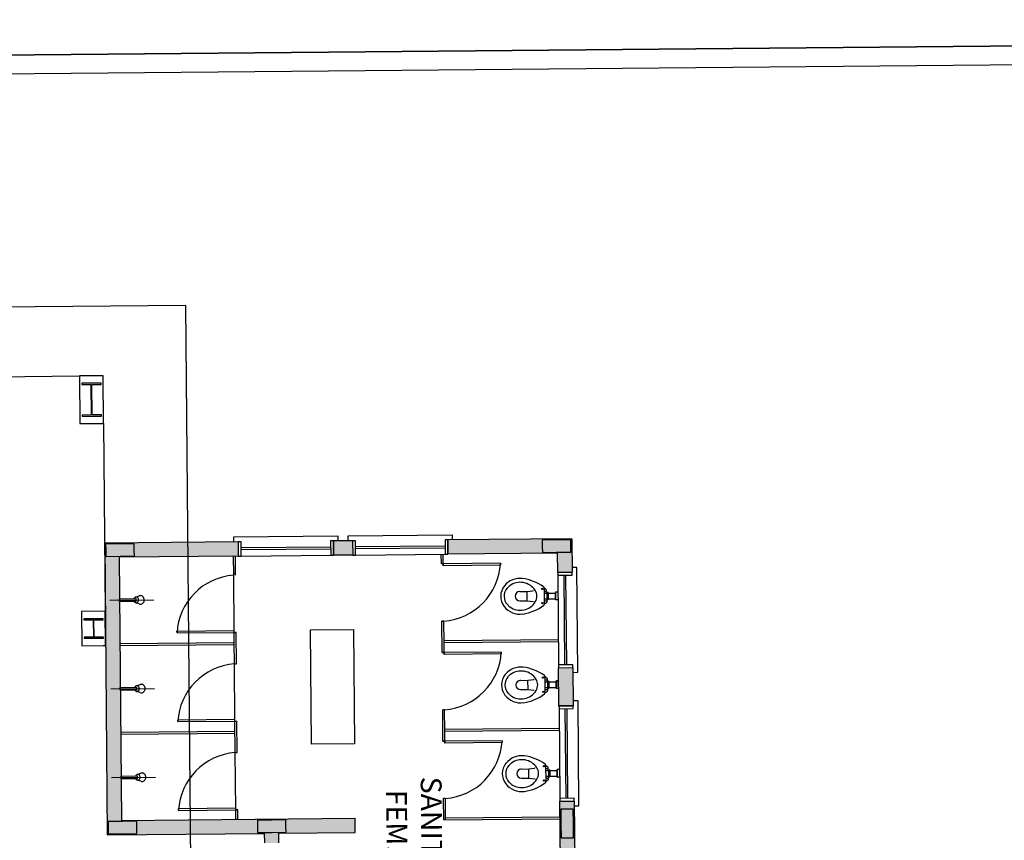
# Model space of a CAD drawing. Units: millimetres. Extents: x 2571 to 15135, y 542 to 5756.
# Drawn here: x 4392 to 4402, y 1926 to 1935 of the extents above; entities that cross this region are included whole.
import ezdxf

# ---------------------------------------------------------------- set-up
doc = ezdxf.new("R2010")
doc.units = ezdxf.units.MM
for name, pattern in [('DASHDOT', [1, 0.5, -0.25, 0, -0.25]), ('HIDDEN', [0.375, 0.25, -0.125]), ('TRACEJADO_G', [0.375, 0.25, -0.125])]:
    doc.linetypes.add(name, pattern=pattern)
for name, color, linetype in [('A-COTAS', 1, 'Continuous'), ('A-MURO', 2, 'Continuous'), ('A-PAREDE', 5, 'Continuous'), ('A-PISOS-CTEL', 2, 'TRACEJADO_G'), ('A-WC', 1, 'Continuous'), ('AR-ESQ', 2, 'Continuous'), ('AR-EXO-EQP', 7, 'DASHDOT'), ('AR-VEGETAÇÃO_árvores', 96, 'HIDDEN'), ('ARQ-ALV-CORTE', 5, 'Continuous'), ('ARQ-ESQ-VISTA1', 2, 'Continuous'), ('ARQ-PIS-VISTA1', 1, 'Continuous'), ('ARQ-TXT-1_050', 2, 'Continuous'), ('BL-SAN-01', 1, 'Continuous'), ('EST-MET-VISTA1', 1, 'Continuous'), ('Estr-Met-PILARES', 3, 'Continuous'), ('QUADRAS', 8, 'Continuous')]:
    doc.layers.add(name, color=color, linetype=linetype)
doc.styles.add('ESC-50-A20', font='arial.ttf', dxfattribs={"height": 0.1})

# ---------------------------------------------------------------- blocks, each defined once
blk = doc.blocks.new('kloip')
at = {"layer": 'A-COTAS'}
h = blk.add_hatch(color=251, dxfattribs=at)
h.dxf.hatch_style = 1
h.paths.add_polyline_path([(-42.695, -53.185), (-42.63, -53.185), (-42.565, -53.185), (-42.565, -53.035), (-42.565, -52.885), (-42.63, -52.885), (-42.695, -52.885), (-42.695, -53.035)])
h = blk.add_hatch(color=251, dxfattribs=at)
h.dxf.hatch_style = 1
h.paths.add_polyline_path([(-39.87, -52.885), (-39.87, -52.95), (-39.87, -53.015), (-39.72, -53.015), (-39.57, -53.015), (-39.57, -52.95), (-39.57, -52.885), (-39.72, -52.885)])
h = blk.add_hatch(color=251, dxfattribs=at)
h.dxf.hatch_style = 1
h.paths.add_polyline_path([(-39.655, -55.9), (-39.72, -55.9), (-39.785, -55.9), (-39.785, -56.05), (-39.785, -56.2), (-39.72, -56.2), (-39.655, -56.2), (-39.655, -56.05)])
h = blk.add_hatch(color=251, dxfattribs=at)
h.dxf.hatch_style = 1
h.paths.add_polyline_path([(-42.695, -57.765), (-42.63, -57.765), (-42.565, -57.765), (-42.565, -57.615), (-42.565, -57.465), (-42.63, -57.465), (-42.695, -57.465), (-42.695, -57.615)])
h = blk.add_hatch(color=251, dxfattribs=at)
h.dxf.hatch_style = 1
h.paths.add_polyline_path([(-39.655, -57.465), (-39.72, -57.465), (-39.785, -57.465), (-39.785, -57.615), (-39.785, -57.765), (-39.72, -57.765), (-39.655, -57.765), (-39.655, -57.615)])
at = {"layer": 'AR-VEGETAÇÃO_árvores'}
h = blk.add_hatch(color=251, dxfattribs=at)
h.dxf.hatch_style = 1
h.paths.add_polyline_path([(-42.555, -53.025), (-42.355, -53.025), (-42.355, -52.875), (-42.705, -52.875), (-42.705, -54.175), (-42.555, -54.175)])
h.paths.add_polyline_path([(-42.555, -55.175), (-42.705, -55.175), (-42.705, -55.175), (-42.705, -55.375), (-42.555, -55.375)])
h.paths.add_polyline_path([(-42.555, -56.375), (-42.705, -56.375), (-42.705, -56.375), (-42.705, -57.37), (-42.555, -57.37)])
h.paths.add_polyline_path([(-42.555, -57.625), (-42.555, -57.37), (-42.705, -57.37), (-42.705, -57.775), (-39.645, -57.775), (-39.645, -57.37), (-39.795, -57.37), (-39.795, -57.625)])
h.paths.add_polyline_path([(-39.645, -55.175), (-39.795, -55.175), (-39.795, -57.37), (-39.645, -57.37), (-39.645, -56.125), (-39.545, -56.125), (-39.545, -55.975), (-39.645, -55.975)])
h.paths.add_polyline_path([(-40.955, -52.875), (-41.355, -52.875), (-41.355, -53.025), (-40.955, -53.025)])
h.paths.add_polyline_path([(-38.405, -52.875), (-39.955, -52.875), (-39.955, -53.025), (-38.405, -53.025)])
h.paths.add_polyline_path([(-36.555, -52.875), (-37.405, -52.875), (-37.405, -53.025), (-37.055, -53.025), (-37.055, -55.975), (-38.645, -55.975), (-38.645, -56.125), (-38.43, -56.125), (-38.43, -56.375), (-38.28, -56.375), (-38.28, -56.125), (-36.968, -56.125), (-36.968, -56.125), (-36.583, -56.125), (-36.58, -56.125), (-36.58, -56.513), (-36.58, -56.625), (-36.43, -56.625), (-36.43, -56.125), (-35.315, -56.125), (-35.315, -55.975), (-36.905, -55.975), (-36.905, -53.025), (-36.555, -53.025)])
h.paths.add_polyline_path([(-35.53, -57.625), (-36.43, -57.625), (-36.43, -57.525), (-36.58, -57.525), (-36.58, -57.625), (-38.28, -57.625), (-38.28, -57.375), (-38.43, -57.375), (-38.43, -57.775), (-35.53, -57.775)])
h.paths.add_polyline_path([(-34.165, -55.175), (-34.315, -55.175), (-34.315, -55.975), (-34.415, -55.975), (-34.415, -56.125), (-34.315, -56.125), (-34.315, -57.37), (-34.165, -57.37)])
h.paths.add_polyline_path([(-34.165, -57.625), (-34.165, -57.37), (-34.315, -57.37), (-34.315, -57.775), (-31.255, -57.775), (-31.255, -57.37), (-31.405, -57.37), (-31.405, -57.625)])
h.paths.add_polyline_path([(-31.255, -56.375), (-31.405, -56.375), (-31.405, -56.375), (-31.405, -57.37), (-31.255, -57.37)])
h.paths.add_polyline_path([(-31.255, -55.175), (-31.405, -55.175), (-31.405, -55.175), (-31.405, -55.375), (-31.255, -55.375)])
h.paths.add_polyline_path([(-31.255, -52.875), (-31.605, -52.875), (-31.605, -53.025), (-31.405, -53.025), (-31.405, -54.175), (-31.255, -54.175), (-31.255, -54.175)])
h.paths.add_polyline_path([(-32.605, -52.875), (-33.005, -52.875), (-33.005, -53.025), (-32.605, -53.025)])
h.paths.add_polyline_path([(-34.005, -52.875), (-35.555, -52.875), (-35.555, -53.025), (-34.005, -53.025)])
h = blk.add_hatch(color=251, dxfattribs=at)
h.dxf.hatch_style = 1
h.paths.add_polyline_path([(-40.955, -52.875), (-41.355, -52.875), (-41.355, -53.025), (-40.955, -53.025)])
at = {"layer": 'A-MURO', "color": 251}
for p, q in [((-47.834, -89.695), (-47.834, -39.695)), ((-47.634, -89.695), (-47.634, -39.895))]:
    blk.add_line(p, q, dxfattribs=at)
at = {"layer": 'A-PAREDE', "color": 251}
for points in [[(-42.695, -53.185), (-42.63, -53.185), (-42.565, -53.185), (-42.565, -53.035), (-42.565, -52.885), (-42.63, -52.885), (-42.695, -52.885), (-42.695, -53.035), (-42.695, -53.185)], [(-39.87, -52.885), (-39.87, -52.95), (-39.87, -53.015), (-39.72, -53.015), (-39.57, -53.015), (-39.57, -52.95), (-39.57, -52.885), (-39.72, -52.885), (-39.87, -52.885)], [(-39.655, -55.9), (-39.72, -55.9), (-39.785, -55.9), (-39.785, -56.05), (-39.785, -56.2), (-39.72, -56.2), (-39.655, -56.2), (-39.655, -56.05), (-39.655, -55.9)], [(-42.695, -57.765), (-42.63, -57.765), (-42.565, -57.765), (-42.565, -57.615), (-42.565, -57.465), (-42.63, -57.465), (-42.695, -57.465), (-42.695, -57.615), (-42.695, -57.765)], [(-39.655, -57.465), (-39.72, -57.465), (-39.785, -57.465), (-39.785, -57.615), (-39.785, -57.765), (-39.72, -57.765), (-39.655, -57.765), (-39.655, -57.615), (-39.655, -57.465)]]:
    blk.add_lwpolyline(points, close=True, dxfattribs=at)
at = {"layer": 'A-PISOS-CTEL', "color": 251, "linetype": 'TRACEJADO_G', "ltscale": 150}
blk.add_lwpolyline([(-27.629, -82.9), (-27.629, -56.9), (-45.189, -56.9), (-45.189, -82.9)], close=True, dxfattribs=at)
at = {"layer": 'A-WC', "color": 251}
for p, q in [((-41.755, -56.425), (-42.355, -56.425)), ((-40.825, -56.425), (-41.425, -56.425)), ((-39.895, -56.425), (-40.495, -56.425))]:
    blk.add_line(p, q, dxfattribs=at)
blk.add_lwpolyline([(-41.775, -55.175), (-40.575, -55.175), (-40.575, -55.625), (-41.775, -55.625)], close=True, dxfattribs=at)
blk.add_lwpolyline([(-41.775, -55.175), (-40.575, -55.175), (-40.575, -55.625), (-41.775, -55.625)], close=True, dxfattribs=at)
for centre, start, end in [((-42.493, -54.263), 3.4169, 86.5831), ((-41.563, -54.263), 3.4169, 86.5831), ((-40.633, -54.263), 3.4169, 86.5831), ((-41.717, -56.387), 183.4169, 266.5831), ((-40.787, -56.387), 183.4169, 266.5831), ((-39.857, -56.387), 183.4169, 266.5831)]:
    blk.add_arc(centre, 0.639, start, end, dxfattribs=at)
at = {"layer": 'AR-ESQ', "color": 251}
for p, q in [((-41.65, -54.225), (-41.65, -53.025)), ((-41.63, -54.225), (-41.63, -53.025)), ((-40.72, -54.225), (-40.72, -53.025)), ((-40.7, -54.225), (-40.7, -53.025)), ((-39.79, -54.225), (-39.79, -53.025)), ((-39.77, -54.245), (-39.77, -53.025)), ((-42.455, -53.625), (-42.455, -54.225)), ((-42.455, -53.625), (-42.435, -53.625)), ((-42.435, -53.625), (-42.435, -54.225)), ((-41.525, -53.625), (-41.525, -54.225)), ((-41.525, -53.625), (-41.505, -53.625)), ((-41.505, -53.625), (-41.505, -54.225)), ((-40.595, -53.625), (-40.595, -54.225)), ((-40.595, -53.625), (-40.575, -53.625)), ((-40.575, -53.625), (-40.575, -54.225)), ((-42.455, -54.225), (-42.555, -54.225)), ((-42.435, -54.225), (-42.555, -54.225)), ((-42.455, -54.225), (-42.455, -54.245)), ((-42.455, -54.225), (-42.435, -54.225)), ((-41.63, -54.225), (-41.855, -54.225)), ((-41.855, -54.245), (-41.855, -54.225)), ((-41.855, -54.225), (-41.855, -54.245)), ((-41.505, -54.225), (-41.63, -54.225)), ((-41.525, -54.245), (-41.525, -54.225)), ((-41.525, -54.225), (-41.505, -54.225)), ((-41.525, -54.225), (-41.525, -54.245)), ((-40.7, -54.225), (-40.925, -54.225)), ((-40.925, -54.225), (-40.925, -54.245)), ((-40.575, -54.225), (-40.7, -54.225)), ((-40.595, -54.245), (-40.595, -54.225)), ((-40.595, -54.225), (-40.575, -54.225)), ((-40.595, -54.225), (-40.595, -54.245)), ((-39.77, -54.225), (-39.995, -54.225)), ((-39.995, -54.225), (-39.995, -54.245)), ((-42.455, -54.245), (-42.555, -54.245)), ((-41.525, -54.245), (-41.855, -54.245)), ((-40.595, -54.245), (-40.925, -54.245)), ((-39.77, -54.245), (-39.995, -54.245)), ((-42.355, -56.405), (-42.555, -56.405)), ((-42.355, -56.425), (-42.555, -56.425)), ((-42.375, -56.425), (-42.375, -56.405)), ((-41.65, -56.425), (-41.775, -56.425)), ((-41.755, -56.425), (-41.775, -56.425)), ((-41.775, -57.025), (-41.775, -56.425)), ((-41.425, -56.405), (-41.755, -56.405)), ((-41.755, -56.405), (-41.755, -56.425)), ((-41.755, -56.425), (-41.755, -56.405)), ((-41.755, -57.025), (-41.755, -56.425)), ((-41.65, -57.625), (-41.65, -56.425)), ((-41.425, -56.425), (-41.65, -56.425)), ((-41.63, -57.625), (-41.63, -56.425)), ((-41.425, -56.425), (-41.425, -56.405)), ((-40.825, -56.425), (-40.845, -56.425)), ((-40.845, -57.025), (-40.845, -56.425)), ((-40.495, -56.405), (-40.825, -56.405)), ((-40.825, -56.425), (-40.825, -56.405)), ((-40.495, -56.425), (-40.825, -56.425)), ((-40.825, -57.025), (-40.825, -56.425)), ((-40.72, -57.625), (-40.72, -56.425)), ((-40.7, -57.625), (-40.7, -56.425)), ((-40.495, -56.425), (-40.495, -56.405)), ((-39.795, -56.425), (-39.915, -56.425)), ((-39.895, -56.425), (-39.915, -56.425)), ((-39.915, -57.025), (-39.915, -56.425)), ((-39.795, -56.405), (-39.895, -56.405)), ((-39.895, -56.405), (-39.895, -56.425)), ((-39.895, -56.425), (-39.895, -56.405)), ((-39.895, -57.025), (-39.895, -56.425)), ((-41.755, -57.025), (-41.775, -57.025)), ((-40.825, -57.025), (-40.845, -57.025)), ((-39.895, -57.025), (-39.915, -57.025))]:
    blk.add_line(p, q, dxfattribs=at)
at = {"layer": 'AR-EXO-EQP', "color": 251}
for p, q in [((-42.105, -57.725), (-42.105, -57.265)), ((-41.175, -57.725), (-41.175, -57.265)), ((-40.245, -57.725), (-40.245, -57.265))]:
    blk.add_line(p, q, dxfattribs=at)
at = {"layer": 'ARQ-ALV-CORTE', "color": 251}
for p, q in [((-42.705, -52.875), (-42.355, -52.875)), ((-42.705, -52.875), (-42.705, -54.175)), ((-42.355, -53.025), (-42.355, -52.875)), ((-41.355, -52.875), (-40.955, -52.875)), ((-41.355, -53.025), (-41.355, -52.875)), ((-40.955, -53.025), (-40.955, -52.875)), ((-39.955, -52.875), (-38.405, -52.875)), ((-39.955, -53.025), (-39.955, -52.875)), ((-42.555, -53.025), (-42.555, -54.175)), ((-42.355, -53.025), (-42.555, -53.025)), ((-40.955, -53.025), (-41.355, -53.025)), ((-38.405, -53.025), (-39.955, -53.025)), ((-42.705, -54.175), (-42.555, -54.175)), ((-42.705, -55.175), (-42.555, -55.175)), ((-42.705, -55.175), (-42.705, -55.375)), ((-42.555, -55.175), (-42.555, -55.375)), ((-39.795, -57.625), (-39.795, -55.175)), ((-39.645, -55.175), (-39.795, -55.175)), ((-39.645, -55.975), (-39.645, -55.175)), ((-42.705, -55.375), (-42.555, -55.375)), ((-39.545, -55.975), (-39.645, -55.975)), ((-39.545, -56.125), (-39.645, -56.125)), ((-39.645, -57.775), (-39.645, -56.125)), ((-42.705, -56.375), (-42.555, -56.375)), ((-42.705, -56.375), (-42.705, -57.775)), ((-42.555, -56.375), (-42.555, -57.625)), ((-42.555, -57.625), (-39.795, -57.625)), ((-42.705, -57.775), (-39.645, -57.775))]:
    blk.add_line(p, q, dxfattribs=at)
at = {"layer": 'ARQ-ESQ-VISTA1', "color": 251}
for p, q in [((-41.385, -52.94), (-42.325, -52.94)), ((-41.385, -52.96), (-42.325, -52.96)), ((-39.985, -52.94), (-40.925, -52.94)), ((-39.985, -52.96), (-40.925, -52.96)), ((-42.325, -53.025), (-41.385, -53.025)), ((-40.925, -53.025), (-39.985, -53.025)), ((-42.64, -54.205), (-42.64, -55.144)), ((-42.62, -54.205), (-42.62, -55.144)), ((-42.555, -55.145), (-42.555, -54.205)), ((-42.64, -55.405), (-42.64, -56.344)), ((-42.62, -55.405), (-42.62, -56.344)), ((-42.555, -56.345), (-42.555, -55.405))]:
    blk.add_line(p, q, dxfattribs=at)
for points in [[(-41.305, -52.875), (-41.305, -52.825), (-42.405, -52.825), (-42.405, -52.875)], [(-39.905, -52.875), (-39.905, -52.825), (-41.005, -52.825), (-41.005, -52.875)], [(-42.705, -54.125), (-42.755, -54.125), (-42.755, -55.225), (-42.705, -55.225)], [(-42.705, -55.325), (-42.755, -55.325), (-42.755, -56.425), (-42.705, -56.425)]]:
    blk.add_lwpolyline(points, dxfattribs=at)
for points in [[(-42.325, -52.875), (-42.355, -52.875), (-42.355, -53.025), (-42.325, -53.025)], [(-41.355, -52.875), (-41.385, -52.875), (-41.385, -53.025), (-41.355, -53.025)], [(-40.925, -52.875), (-40.955, -52.875), (-40.955, -53.025), (-40.925, -53.025)], [(-39.955, -52.875), (-39.985, -52.875), (-39.985, -53.025), (-39.955, -53.025)], [(-42.705, -54.175), (-42.705, -54.205), (-42.555, -54.205), (-42.555, -54.175)], [(-42.705, -55.145), (-42.705, -55.175), (-42.555, -55.175), (-42.555, -55.145)], [(-42.705, -55.375), (-42.705, -55.405), (-42.555, -55.405), (-42.555, -55.375)], [(-42.705, -56.345), (-42.705, -56.375), (-42.555, -56.375), (-42.555, -56.345)]]:
    blk.add_lwpolyline(points, close=True, dxfattribs=at)
at = {"layer": 'ARQ-PIS-VISTA1', "color": 251}
for p, q in [((-43.959, -57.775), (-41.989, -57.775)), ((-44.459, -63.775), (-44.459, -58.025))]:
    blk.add_line(p, q, dxfattribs=at)
at = {"layer": 'BL-SAN-01', "color": 251}
for p, q in [((-42.148, -53.025), (-42.148, -53.048)), ((-42.146, -53.05), (-42.143, -53.05)), ((-42.143, -53.05), (-42.073, -53.05)), ((-42.143, -53.05), (-42.143, -53.053)), ((-42.141, -53.055), (-42.075, -53.055)), ((-42.138, -53.125), (-42.138, -53.055)), ((-42.078, -53.125), (-42.078, -53.055)), ((-42.073, -53.05), (-42.07, -53.05)), ((-42.073, -53.05), (-42.073, -53.053)), ((-42.068, -53.025), (-42.068, -53.048)), ((-41.218, -53.025), (-41.218, -53.048)), ((-41.216, -53.05), (-41.213, -53.05)), ((-41.213, -53.05), (-41.143, -53.05)), ((-41.213, -53.05), (-41.213, -53.053)), ((-41.211, -53.055), (-41.145, -53.055)), ((-41.208, -53.125), (-41.208, -53.055)), ((-41.148, -53.125), (-41.148, -53.055)), ((-41.143, -53.05), (-41.14, -53.05)), ((-41.143, -53.05), (-41.143, -53.053)), ((-41.138, -53.025), (-41.138, -53.048)), ((-40.288, -53.025), (-40.288, -53.048)), ((-40.286, -53.05), (-40.283, -53.05)), ((-40.283, -53.05), (-40.213, -53.05)), ((-40.283, -53.05), (-40.283, -53.053)), ((-40.281, -53.055), (-40.215, -53.055)), ((-40.278, -53.125), (-40.278, -53.055)), ((-40.218, -53.125), (-40.218, -53.055)), ((-40.213, -53.05), (-40.21, -53.05)), ((-40.213, -53.05), (-40.213, -53.053)), ((-40.208, -53.025), (-40.208, -53.048)), ((-42.193, -53.171), (-42.197, -53.171)), ((-42.193, -53.171), (-42.022, -53.171)), ((-42.138, -53.144), (-42.17, -53.144)), ((-42.158, -53.171), (-42.158, -53.144)), ((-42.078, -53.125), (-42.138, -53.125)), ((-42.078, -53.139), (-42.138, -53.139)), ((-42.138, -53.144), (-42.138, -53.139)), ((-42.138, -53.171), (-42.138, -53.144)), ((-42.078, -53.144), (-42.078, -53.139)), ((-42.078, -53.171), (-42.078, -53.144)), ((-42.078, -53.144), (-42.045, -53.144)), ((-42.058, -53.171), (-42.058, -53.144)), ((-42.022, -53.171), (-42.019, -53.171)), ((-41.263, -53.171), (-41.267, -53.171)), ((-41.263, -53.171), (-41.092, -53.171)), ((-41.208, -53.144), (-41.24, -53.144)), ((-41.228, -53.171), (-41.228, -53.144)), ((-41.148, -53.125), (-41.208, -53.125)), ((-41.148, -53.139), (-41.208, -53.139)), ((-41.208, -53.144), (-41.208, -53.139)), ((-41.208, -53.171), (-41.208, -53.144)), ((-41.148, -53.144), (-41.148, -53.139)), ((-41.148, -53.171), (-41.148, -53.144)), ((-41.148, -53.144), (-41.115, -53.144)), ((-41.128, -53.171), (-41.128, -53.144)), ((-41.092, -53.171), (-41.089, -53.171)), ((-40.333, -53.171), (-40.337, -53.171)), ((-40.333, -53.171), (-40.162, -53.171)), ((-40.278, -53.144), (-40.31, -53.144)), ((-40.298, -53.171), (-40.298, -53.144)), ((-40.218, -53.125), (-40.278, -53.125)), ((-40.218, -53.139), (-40.278, -53.139)), ((-40.278, -53.144), (-40.278, -53.139)), ((-40.278, -53.171), (-40.278, -53.144)), ((-40.218, -53.144), (-40.218, -53.139)), ((-40.218, -53.171), (-40.218, -53.144)), ((-40.218, -53.144), (-40.185, -53.144)), ((-40.198, -53.171), (-40.198, -53.144)), ((-40.162, -53.171), (-40.159, -53.171)), ((-42.164, -53.286), (-42.166, -53.284)), ((-42.156, -53.348), (-42.164, -53.286)), ((-42.059, -53.348), (-42.052, -53.286)), ((-42.052, -53.286), (-42.049, -53.284)), ((-41.234, -53.286), (-41.236, -53.284)), ((-41.226, -53.348), (-41.234, -53.286)), ((-41.129, -53.348), (-41.122, -53.286)), ((-41.122, -53.286), (-41.119, -53.284)), ((-40.304, -53.286), (-40.306, -53.284)), ((-40.296, -53.348), (-40.304, -53.286)), ((-40.199, -53.348), (-40.192, -53.286)), ((-40.192, -53.286), (-40.189, -53.284)), ((-42.156, -53.426), (-42.156, -53.348)), ((-42.059, -53.348), (-42.156, -53.348)), ((-42.059, -53.426), (-42.059, -53.348)), ((-41.226, -53.426), (-41.226, -53.348)), ((-41.129, -53.348), (-41.226, -53.348)), ((-41.129, -53.426), (-41.129, -53.348)), ((-40.296, -53.426), (-40.296, -53.348)), ((-40.199, -53.348), (-40.296, -53.348)), ((-40.199, -53.426), (-40.199, -53.348)), ((-42.134, -57.457), (-42.148, -57.417)), ((-42.063, -57.418), (-42.075, -57.45)), ((-41.204, -57.457), (-41.218, -57.417)), ((-41.133, -57.418), (-41.145, -57.45)), ((-40.274, -57.457), (-40.288, -57.417)), ((-40.203, -57.418), (-40.215, -57.45)), ((-42.12, -57.625), (-42.12, -57.455)), ((-42.12, -57.455), (-42.09, -57.455)), ((-42.09, -57.455), (-42.09, -57.625)), ((-41.19, -57.625), (-41.19, -57.455)), ((-41.19, -57.455), (-41.16, -57.455)), ((-41.16, -57.455), (-41.16, -57.625)), ((-40.26, -57.625), (-40.26, -57.455)), ((-40.26, -57.455), (-40.23, -57.455)), ((-40.23, -57.455), (-40.23, -57.625)), ((-42.09, -57.625), (-42.12, -57.625)), ((-41.16, -57.625), (-41.19, -57.625)), ((-40.23, -57.625), (-40.26, -57.625))]:
    blk.add_line(p, q, dxfattribs=at)
for points in [[(-42.06, -57.405, 0.109452), (-42.064, -57.39, 0.102376), (-42.073, -57.377, 0.093737), (-42.088, -57.368, 0.088426), (-42.105, -57.365, 0.088426), (-42.123, -57.368, 0.093737), (-42.137, -57.377, 0.102376), (-42.147, -57.39, 0.109452), (-42.15, -57.405, 0.085068), (-42.148, -57.417, 0.102376)], [(-42.09, -57.472, 0.061293), (-42.084, -57.468, 0.104065), (-42.078, -57.459, 0.115836), (-42.075, -57.45, 0.115836), (-42.078, -57.441, 0.104065), (-42.084, -57.432, 0.09084), (-42.094, -57.427, 0.083285), (-42.105, -57.425, 0.083285), (-42.117, -57.427, 0.09084), (-42.127, -57.432, 0.104065), (-42.133, -57.441, 0.115836), (-42.135, -57.45, 0.115836), (-42.133, -57.459, 0.104065), (-42.127, -57.468, 0.061293), (-42.12, -57.472, 0.083285)], [(-42.063, -57.418, 0.093692), (-42.06, -57.405, 0.109452)], [(-41.13, -57.405, 0.109452), (-41.134, -57.39, 0.102376), (-41.143, -57.377, 0.093737), (-41.158, -57.368, 0.088426), (-41.175, -57.365, 0.088426), (-41.193, -57.368, 0.093737), (-41.207, -57.377, 0.102376), (-41.217, -57.39, 0.109452), (-41.22, -57.405, 0.085068), (-41.218, -57.417, 0.102376)], [(-41.16, -57.472, 0.061293), (-41.154, -57.468, 0.104065), (-41.148, -57.459, 0.115836), (-41.145, -57.45, 0.115836), (-41.148, -57.441, 0.104065), (-41.154, -57.432, 0.09084), (-41.164, -57.427, 0.083285), (-41.175, -57.425, 0.083285), (-41.187, -57.427, 0.09084), (-41.197, -57.432, 0.104065), (-41.203, -57.441, 0.115836), (-41.205, -57.45, 0.115836), (-41.203, -57.459, 0.104065), (-41.197, -57.468, 0.061293), (-41.19, -57.472, 0.083285)], [(-41.133, -57.418, 0.093692), (-41.13, -57.405, 0.109452)], [(-40.2, -57.405, 0.109452), (-40.204, -57.39, 0.102376), (-40.213, -57.377, 0.093737), (-40.228, -57.368, 0.088426), (-40.245, -57.365, 0.088426), (-40.263, -57.368, 0.093737), (-40.277, -57.377, 0.102376), (-40.287, -57.39, 0.109452), (-40.29, -57.405, 0.085068), (-40.288, -57.417, 0.102376)], [(-40.23, -57.472, 0.061293), (-40.224, -57.468, 0.104065), (-40.218, -57.459, 0.115836), (-40.215, -57.45, 0.115836), (-40.218, -57.441, 0.104065), (-40.224, -57.432, 0.09084), (-40.234, -57.427, 0.083285), (-40.245, -57.425, 0.083285), (-40.257, -57.427, 0.09084), (-40.267, -57.432, 0.104065), (-40.273, -57.441, 0.115836), (-40.275, -57.45, 0.115836), (-40.273, -57.459, 0.104065), (-40.267, -57.468, 0.061293), (-40.26, -57.472, 0.083285)], [(-40.203, -57.418, 0.093692), (-40.2, -57.405, 0.109452)]]:
    blk.add_lwpolyline(points, format="xyb", dxfattribs=at)
for centre in [(-42.183, -53.189), (-42.033, -53.189), (-41.253, -53.189), (-41.103, -53.189), (-40.323, -53.189), (-40.173, -53.189)]:
    blk.add_circle(centre, 0.00682, dxfattribs=at)
for centre, radius, start, end in [((-42.146, -53.048), 0.002, 180, 270), ((-42.141, -53.053), 0.002, 180, 270), ((-42.075, -53.053), 0.002, 270, 0), ((-42.07, -53.048), 0.002, 270, 0), ((-41.216, -53.048), 0.002, 180, 270), ((-41.211, -53.053), 0.002, 180, 270), ((-41.145, -53.053), 0.002, 270, 0), ((-41.14, -53.048), 0.002, 270, 0), ((-40.286, -53.048), 0.002, 180, 270), ((-40.281, -53.053), 0.002, 180, 270), ((-40.215, -53.053), 0.002, 270, 0), ((-40.21, -53.048), 0.002, 270, 0), ((-41.814, -53.461), 0.484, 143.7577, 172.3195), ((-42.197, -53.18), 0.00909, 90, 148.9825), ((-41.792, -53.429), 0.477, 143.8396, 147.2182), ((-42.17, -53.153), 0.00909, 90, 143.8396), ((-42.138, -53.132), 0.00697, 90, 270), ((-42.078, -53.132), 0.00697, 270, 90), ((-42.045, -53.153), 0.00909, 36.1604, 90), ((-42.423, -53.429), 0.477, 32.7818, 36.1604), ((-42.019, -53.18), 0.00909, 36.3358, 90), ((-42.401, -53.461), 0.484, 7.6805, 36.3454), ((-40.884, -53.461), 0.484, 143.7577, 172.3195), ((-41.267, -53.18), 0.00909, 90, 148.9825), ((-40.862, -53.429), 0.477, 143.8396, 147.2182), ((-41.24, -53.153), 0.00909, 90, 143.8396), ((-41.208, -53.132), 0.00697, 90, 270), ((-41.148, -53.132), 0.00697, 270, 90), ((-41.115, -53.153), 0.00909, 36.1604, 90), ((-41.493, -53.429), 0.477, 32.7818, 36.1604), ((-41.089, -53.18), 0.00909, 36.3358, 90), ((-41.471, -53.461), 0.484, 7.6805, 36.3454), ((-39.954, -53.461), 0.484, 143.7577, 172.3195), ((-40.337, -53.18), 0.00909, 90, 148.9825), ((-39.932, -53.429), 0.477, 143.8396, 147.2182), ((-40.31, -53.153), 0.00909, 90, 143.8396), ((-40.278, -53.132), 0.00697, 90, 270), ((-40.218, -53.132), 0.00697, 270, 90), ((-40.185, -53.153), 0.00909, 36.1604, 90), ((-40.563, -53.429), 0.477, 32.7818, 36.1604), ((-40.159, -53.18), 0.00909, 36.3358, 90), ((-40.541, -53.461), 0.484, 7.6805, 36.3454), ((-42.067, -53.421), 0.187, 122.6799, 215.7485), ((-42.108, -53.358), 0.112, 90, 122.6799), ((-42.108, -53.358), 0.112, 57.3201, 90), ((-42.148, -53.421), 0.187, 324.2515, 57.3201), ((-41.137, -53.421), 0.187, 122.6799, 215.7485), ((-41.178, -53.358), 0.112, 90, 122.6799), ((-41.178, -53.358), 0.112, 57.3201, 90), ((-41.218, -53.421), 0.187, 324.2515, 57.3201), ((-40.207, -53.421), 0.187, 122.6799, 215.7485), ((-40.248, -53.358), 0.112, 90, 122.6799), ((-40.248, -53.358), 0.112, 57.3201, 90), ((-40.288, -53.421), 0.187, 324.2515, 57.3201), ((-42.087, -53.424), 0.208, 172.3195, 230.8979), ((-42.128, -53.424), 0.208, 306.8881, 7.6805), ((-41.157, -53.424), 0.208, 172.3195, 230.8979), ((-41.198, -53.424), 0.208, 306.8881, 7.6805), ((-40.227, -53.424), 0.208, 172.3195, 230.8979), ((-40.268, -53.424), 0.208, 306.8881, 7.6805), ((-42.108, -53.426), 0.0486, 180, 0), ((-41.178, -53.426), 0.0486, 180, 0), ((-40.248, -53.426), 0.0486, 180, 0), ((-42.09, -53.437), 0.159, 215.7485, 228.6701), ((-42.108, -53.452), 0.174, 230.4767, 306.8881), ((-42.108, -53.458), 0.132, 228.6701, 270), ((-42.108, -53.458), 0.132, 270, 311.3299), ((-42.126, -53.437), 0.159, 311.3299, 324.2515), ((-41.16, -53.437), 0.159, 215.7485, 228.6701), ((-41.178, -53.452), 0.174, 230.4767, 306.8881), ((-41.178, -53.458), 0.132, 228.6701, 270), ((-41.178, -53.458), 0.132, 270, 311.3299), ((-41.196, -53.437), 0.159, 311.3299, 324.2515), ((-40.23, -53.437), 0.159, 215.7485, 228.6701), ((-40.248, -53.452), 0.174, 230.4767, 306.8881), ((-40.248, -53.458), 0.132, 228.6701, 270), ((-40.248, -53.458), 0.132, 270, 311.3299), ((-40.266, -53.437), 0.159, 311.3299, 324.2515)]:
    blk.add_arc(centre, radius, start, end, dxfattribs=at)
at = {"layer": 'EST-MET-VISTA1', "color": 251}
blk.add_lwpolyline([(-44.459, -57.775), (-44.459, -58.025), (-43.959, -58.025), (-43.959, -57.775)], close=True, dxfattribs=at)
for points in [[(-41.629, -57.8), (-41.629, -57.775), (-41.989, -57.775), (-41.989, -58.025), (-41.629, -58.025), (-41.629, -58.025)], [(-41.629, -58.025), (-41.629, -57.8)]]:
    blk.add_lwpolyline(points, dxfattribs=at)
at = {"layer": 'Estr-Met-PILARES', "color": 251}
for points in [[(-44.383, -57.798), (-44.383, -58.001), (-44.369, -58.001), (-44.369, -57.904), (-44.049, -57.904), (-44.049, -58.001), (-44.036, -58.001), (-44.036, -57.798), (-44.049, -57.798), (-44.049, -57.896), (-44.369, -57.896), (-44.369, -57.798), (-44.383, -57.798)], [(-41.911, -57.798), (-41.911, -58.001), (-41.9, -58.001), (-41.9, -57.903), (-41.719, -57.903), (-41.719, -58.001), (-41.708, -58.001), (-41.708, -57.798), (-41.719, -57.798), (-41.719, -57.896), (-41.9, -57.896), (-41.9, -57.798), (-41.911, -57.798)]]:
    blk.add_lwpolyline(points, dxfattribs=at)
at = {"layer": 'ARQ-TXT-1_050', "color": 251, "insert": (-40.394, -54.264), "char_height": 0.21845, "attachment_point": 1, "style": 'ESC-50-A20'}
blk.add_mtext_dynamic_manual_height_columns('\\pi0.7763;SANIT./VEST.\\P\\pi1.3925;FEM.      ', width=3.27851, gutter_width=1, heights=[0], dxfattribs=at)

msp = doc.modelspace()

# ---------------------------------------------------------------- linework, layer by layer
at = {"layer": 'QUADRAS', "color": 53}
msp.add_lwpolyline([(4362.506, 1753.214), (4360.904, 1933.884), (4433.601, 1934.528)], dxfattribs=at)

# ---------------------------------------------------------------- next in the draw order: block references
at = {"rotation": 270.513947549201}
msp.add_blockref('kloip', (4451.025, 1886.856), dxfattribs=at)

doc.saveas('drawing.dxf')
